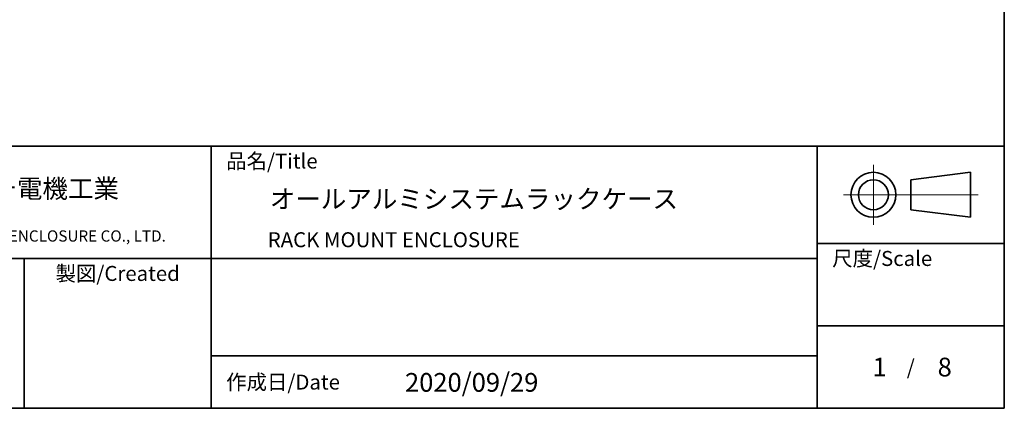
# Model space of a CAD drawing. Units: millimetres. Extents: x 80 to 13248, y 44 to 1871.
# Drawn here: x 1506 to 2230, y 44 to 329 of the extents above; entities that cross this region are included whole.
import ezdxf
from ezdxf.enums import TextEntityAlignment as Align

# ---------------------------------------------------------------- set-up
doc = ezdxf.new("R2010")
doc.units = ezdxf.units.MM
doc.header["$LTSCALE"] = 5.5
doc.linetypes.add('CHAIN', pattern=[0.3543, 0.2362, -0.0295, 0.0591, -0.0295])
doc.layers.add('Border (ISO)', color=7, linetype='Continuous', lineweight=35)
doc.layers.add('Title (ISO)', color=7, linetype='Continuous', lineweight=35)
doc.styles.add('Note Text (TK)', font='txt')
doc.styles.add('文字スタイル67', font='arial.ttf')

# ---------------------------------------------------------------- blocks, each defined once
blk = doc.blocks.new('図面枠 tk図枠')
at = {"layer": 'Border (ISO)'}
for p in [(405.5, 289), (14.5, 8)]:
    blk.add_line(p, (405.5, 8), dxfattribs=at)
blk = doc.blocks.new('表題欄 tk表題欄')
at = {"layer": 'Title (ISO)'}
for p, q in [((74.71, 244.05), (255.71, 244.05)), ((149.71, 244.05), (149.71, 209.05)), ((230.71, 244.05), (230.71, 209.05)), ((255.71, 244.05), (255.71, 209.05)), ((243.21, 239.55), (251.21, 240.55)), ((243.21, 239.55), (243.21, 235.55)), ((251.21, 234.55), (251.21, 240.55)), ((243.21, 235.55), (251.21, 234.55)), ((230.71, 231.05), (255.71, 231.05)), ((74.71, 229.05), (230.71, 229.05)), ((124.71, 229.05), (124.71, 209.05)), ((230.71, 220.05), (255.71, 220.05)), ((149.71, 216.05), (230.71, 216.05)), ((255.71, 209.05), (74.71, 209.05))]:
    blk.add_line(p, q, dxfattribs=at)
at = {"layer": 'Title (ISO)', "color": 4, "linetype": 'CHAIN', "lineweight": 18, "ltscale": 8.88956, "true_color": 0x00ffff}
blk.add_line((238.21, 241.55), (238.21, 233.55), dxfattribs=at)
at = {"layer": 'Title (ISO)', "color": 4, "linetype": 'CHAIN', "lineweight": 18, "ltscale": 20.001633, "true_color": 0x00ffff}
blk.add_line((252.21, 237.55), (234.21, 237.55), dxfattribs=at)
at = {"layer": 'Title (ISO)'}
for radius in [3, 2]:
    blk.add_circle((238.21, 237.55), radius, dxfattribs=at)
at = {"layer": 'Title (ISO)', "color": 1, "true_color": 0xff0000, "char_height": 2, "line_spacing_factor": 1.5, "style": 'Note Text (TK)'}
for s, insert, attachment_point in [('\\fＭＳ Ｐゴシック|b0|i0;\\H2.0000;品名/Title', (151.71, 242.05), 4), ('\\fＭＳ Ｐゴシック|b0|i0;\\H2.0000;尺度/Scale', (232.71, 229.05), 4), ('\\fＭＳ Ｐゴシック|b0|i0;\\H2.0000;製図/Created', (137.21, 227.05), 5), ('\\fＭＳ Ｐゴシック|b0|i0;\\H2.0000;作成日/Date', (151.71, 212.55), 4)]:
    blk.add_mtext(s, dxfattribs=dict(at, insert=insert, attachment_point=attachment_point))
at = {"layer": 'Title (ISO)', "color": 7, "line_spacing_factor": 1.5, "style": 'Note Text (TK)'}
for s, insert, char_height, attachment_point in [('株式会社タカチ電機工業', (99.87, 238.05), 2.5, 4), ('\\fArial|b0|i0;\\H1.4986;TAKACHI ELECTRONICS ENCLOSURE CO., LTD.', (99.87, 232.05), 1.4986, 4), ('\\fＭＳ Ｐゴシック|b0|i0;\\H2.0000;/', (243.21, 214.55), 2, 5)]:
    blk.add_mtext(s, dxfattribs=dict(at, insert=insert, char_height=char_height, attachment_point=attachment_point))
at = {"layer": 'Title (ISO)', "color": 7}
for tag, p, height, style in [('<品名>_001', (157.54, 235.75), 2.5, 'Note Text (TK)'), ('<Title>_001', (157.27, 230.55), 2, '文字スタイル67'), ('<ページ_No.>_001', (238.1, 213.3), 2.5, 'Note Text (TK)'), ('<総ページ数>_001', (246.8, 213.3), 2.5, 'Note Text (TK)'), ('作成日_001', (175.6, 211.26), 2.5, 'Note Text (TK)')]:
    blk.add_attdef(tag, p, '', height=height, dxfattribs=dict(at, style=style))
at = {"layer": 'Title (ISO)', "color": 7, "style": 'Note Text (TK)'}
for tag, p in [('<尺度>', (243.21, 223.55)), ('<承認>', (87.21, 217.05))]:
    blk.add_attdef(tag, text='', height=2.5, dxfattribs=at).set_placement(p, align=Align.MIDDLE_CENTER)

msp = doc.modelspace()

# ---------------------------------------------------------------- block references
at = {"xscale": 5.5, "yscale": 5.5, "zscale": 5.5}
msp.add_blockref('図面枠 tk図枠', (0, 0), dxfattribs=at)
ref = msp.add_blockref('表題欄 tk表題欄', (823.8515, -1105.7901), dxfattribs=dict(xscale=5.5, yscale=5.5, zscale=5.5))
ref.add_attrib('<品名>_001', 'オールアルミシステムラックケース', (1690.3125, 190.8125), dxfattribs={"layer": 'Title (ISO)', "color": 7, "height": 13.75, "style": 'Note Text (TK)'})
ref.add_attrib('作成日_001', '2020/09/29', (1789.75, 56.1406), dxfattribs={"layer": 'Title (ISO)', "color": 7, "height": 13.75, "style": 'Note Text (TK)'})
ref.add_attrib('<Title>_001', 'RACK MOUNT ENCLOSURE', (1688.8339, 162.2425), dxfattribs={"layer": 'Title (ISO)', "color": 7, "height": 11, "style": '文字スタイル67'})
ref.add_attrib('<ページ_No.>_001', '1', (2133.3906, 67.375), dxfattribs={"layer": 'Title (ISO)', "color": 7, "height": 13.75, "style": 'Note Text (TK)'})
ref.add_attrib('<総ページ数>_001', '8', (2181.25, 67.375), dxfattribs={"layer": 'Title (ISO)', "color": 7, "height": 13.75, "style": 'Note Text (TK)'})

doc.saveas('drawing.dxf')
